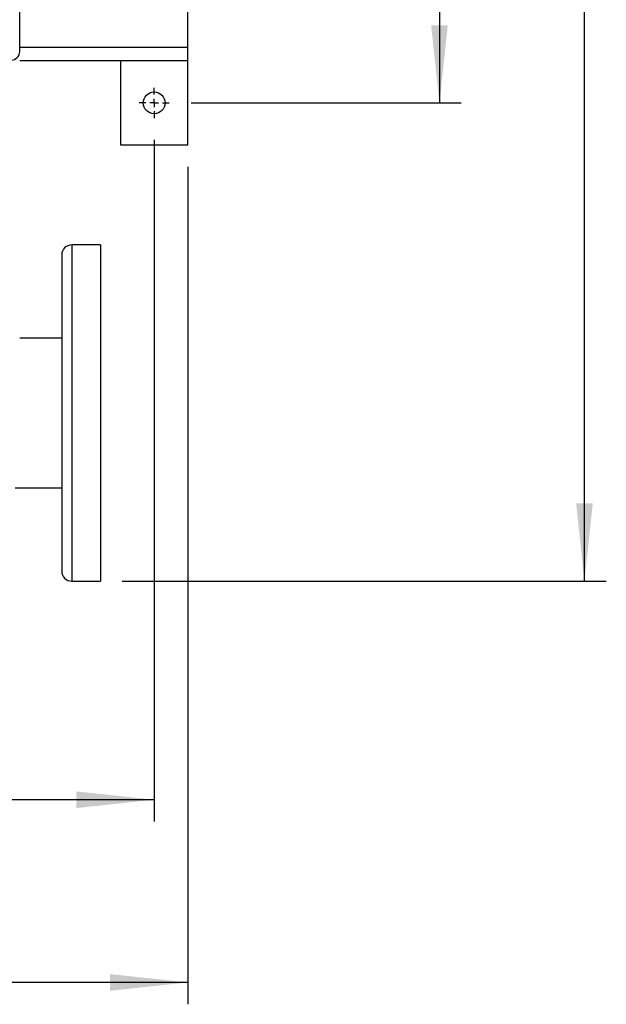
# Model space of a CAD drawing. Units: millimetres. Extents: x 52 to 5408, y 52 to 3809.
# Drawn here: x 1812 to 2161, y 2235 to 2821 of the extents above; entities that cross this region are included whole.
import ezdxf

# ---------------------------------------------------------------- set-up
doc = ezdxf.new("R2010")
doc.units = ezdxf.units.MM
doc.header["$LTSCALE"] = 13
doc.layers.add('FORMAT', color=7, linetype='Continuous')
doc.styles.add('SLDTEXTSTYLE0', font='TXT', dxfattribs={"width": 0.75})
doc.dimstyles.new('SLDDIMSTYLE0', dxfattribs={"dimtxt": 45.5, "dimasz": 46.228, "dimexe": 0, "dimexo": 0.0625, "dimgap": 11.375, "dimtad": 1, "dimdec": 0, "dimrnd": 1e-09, "dimzin": 12, "dimdsep": 46, "dimtxsty": 'SLDTEXTSTYLE0', "dimsah": 1, "dimcen": 0.09, "dimadec": 0, "dimazin": 3, "dimtfac": 1, "dimtdec": 0, "dimtofl": 0, "dimtmove": 0, "dimatfit": 3, "dimfxl": 0, "dimfrac": 2, "dimtolj": 1, "dimtzin": 12, "dimarcsym": 0})

# ---------------------------------------------------------------- blocks, each defined once
blk = doc.blocks.new('_D_4')
at = {"layer": 'FORMAT', "color": 7}
for p, q in [((1914.15, 3271.47), (2074.9, 3271.47)), ((2061.9, 3271.47), (2061.9, 2771.47)), ((1914.15, 2771.47), (2074.9, 2771.47))]:
    blk.add_line(p, q, dxfattribs=at)
for points in [[(2061.9, 3271.47), (2056.94, 3225.24), (2066.85, 3225.24)], [(2061.9, 2771.47), (2066.85, 2817.7), (2056.94, 2817.7)]]:
    blk.add_solid(points, dxfattribs=at)
at = {"layer": 'FORMAT', "color": 7, "insert": (2003.24, 2979.23), "char_height": 45.5, "attachment_point": 1, "rotation": 90, "style": 'SLDTEXTSTYLE0'}
blk.add_mtext('500', dxfattribs=at)
blk = doc.blocks.new('_D_5')
at = {"layer": 'FORMAT', "color": 7}
for p, q in [((1232.15, 2749.47), (1232.15, 2344.04)), ((1892.15, 2749.47), (1892.15, 2344.04)), ((1892.15, 2357.04), (1232.15, 2357.04))]:
    blk.add_line(p, q, dxfattribs=at)
for points in [[(1232.15, 2357.04), (1278.38, 2352.09), (1278.38, 2361.99)], [(1892.15, 2357.04), (1845.92, 2361.99), (1845.92, 2352.09)]]:
    blk.add_solid(points, dxfattribs=at)
at = {"layer": 'FORMAT', "color": 7, "insert": (1512.07, 2415.69), "char_height": 45.5, "attachment_point": 1, "style": 'SLDTEXTSTYLE0'}
blk.add_mtext('660', dxfattribs=at)
blk = doc.blocks.new('_D_6')
at = {"layer": 'FORMAT', "color": 7}
for p, q in [((1212.15, 2783.47), (1212.15, 2235.37)), ((1912.15, 2733.47), (1912.15, 2235.37)), ((1912.15, 2248.37), (1212.15, 2248.37))]:
    blk.add_line(p, q, dxfattribs=at)
for points in [[(1212.15, 2248.37), (1258.38, 2243.42), (1258.38, 2253.33)], [(1912.15, 2248.37), (1865.92, 2253.33), (1865.92, 2243.42)]]:
    blk.add_solid(points, dxfattribs=at)
at = {"layer": 'FORMAT', "color": 7, "insert": (1512.07, 2307.03), "char_height": 45.5, "attachment_point": 1, "style": 'SLDTEXTSTYLE0'}
blk.add_mtext('700', dxfattribs=at)
blk = doc.blocks.new('_D_7')
at = {"layer": 'FORMAT', "color": 7}
for p, q in [((1575.15, 3625.5), (2161.18, 3625.5)), ((2148.18, 2487.04), (2148.18, 3625.5)), ((1873.15, 2487.04), (2161.18, 2487.04))]:
    blk.add_line(p, q, dxfattribs=at)
for points in [[(2148.18, 3625.5), (2143.23, 3579.27), (2153.13, 3579.27)], [(2148.18, 2487.04), (2153.13, 2533.27), (2143.23, 2533.27)]]:
    blk.add_solid(points, dxfattribs=at)
at = {"layer": 'FORMAT', "color": 7, "insert": (2089.53, 3031.16), "char_height": 45.5, "attachment_point": 1, "rotation": 90, "style": 'SLDTEXTSTYLE0'}
blk.add_mtext('1138', dxfattribs=at)
blk = doc.blocks.new('SW_CENTERMARKSYMBOL_2')
at = {"layer": 'FORMAT', "color": 0}
for p, q in [((0, 5), (0, 9)), ((-5, 0), (-9, 0)), ((0, 0), (-2.5, 0)), ((0, 0), (0, 2.5)), ((0, 0), (0, -2.5)), ((0, 0), (2.5, 0)), ((5, 0), (9, 0)), ((0, -5), (0, -9))]:
    blk.add_line(p, q, dxfattribs=at)

msp = doc.modelspace()

# ---------------------------------------------------------------- linework, layer by layer
at = {"color": 7, "linetype": 'Continuous', "lineweight": 25}
for p, q in [((1912.15, 2804.47), (1912.15, 3238.47)), ((1812.15, 2801.97), (1812.15, 2834.97)), ((1912.15, 2804.47), (1812.15, 2804.47)), ((1912.15, 2796.47), (1912.15, 2804.47)), ((1912.15, 2796.47), (1812.15, 2796.47)), ((1872.15, 2796.47), (1872.15, 2746.47)), ((1912.15, 2746.47), (1912.15, 2796.47)), ((1872.15, 2746.47), (1912.15, 2746.47)), ((1860.15, 2687.04), (1843.15, 2687.04)), ((1843.15, 2687.04), (1843.15, 2487.04)), ((1860.15, 2687.04), (1860.15, 2487.04)), ((1837.15, 2681.04), (1837.15, 2493.04)), ((1837.15, 2631.49), (1812.15, 2631.49)), ((1809.55, 2542.59), (1837.15, 2542.59)), ((1843.15, 2487.04), (1860.15, 2487.04))]:
    msp.add_line(p, q, dxfattribs=at)
msp.add_circle((1892.15, 2771.47), 6.5, dxfattribs=at)
for centre, radius, start, end in [((1807.15, 2801.97), 5, 270, 0), ((1843.15, 2681.04), 6, 90, 180), ((1843.15, 2493.04), 6, 180, 270)]:
    msp.add_arc(centre, radius, start, end, dxfattribs=at)

# ---------------------------------------------------------------- block references
at = {"layer": 'FORMAT', "color": 7}
msp.add_blockref('SW_CENTERMARKSYMBOL_2', (1892.15, 2771.47), dxfattribs=at)

# ---------------------------------------------------------------- dimensions: what is measured, and where the dimension line sits
for base, p1, p2, picture, middle in [((2148.18, 3625.5), (1860.15, 2487.04), (1562.15, 3625.5), '_D_7', (2148.18, 3098.4)), ((2061.9, 2771.47), (1901.15, 3271.47), (1901.15, 2771.47), '_D_4', (2061.9, 3029.66))]:
    dim = msp.add_linear_dim(base=base, p1=p1, p2=p2, angle=90, dimstyle='SLDDIMSTYLE0', dxfattribs=at)
    dim.commit()
    dim.dimension.update_dxf_attribs({"geometry": picture, "text_midpoint": middle, "dimtype": 160})
for base, p1, p2, picture, middle in [((1212.15, 2248.37), (1912.15, 2746.47), (1212.15, 2796.47), '_D_6', (1562.5, 2248.37)), ((1232.15, 2357.04), (1892.15, 2762.47), (1232.15, 2762.47), '_D_5', (1562.5, 2357.04))]:
    dim = msp.add_linear_dim(base=base, p1=p1, p2=p2, dimstyle='SLDDIMSTYLE0', dxfattribs=at)
    dim.commit()
    dim.dimension.update_dxf_attribs({"geometry": picture, "text_midpoint": middle, "dimtype": 160})

doc.saveas('drawing.dxf')
